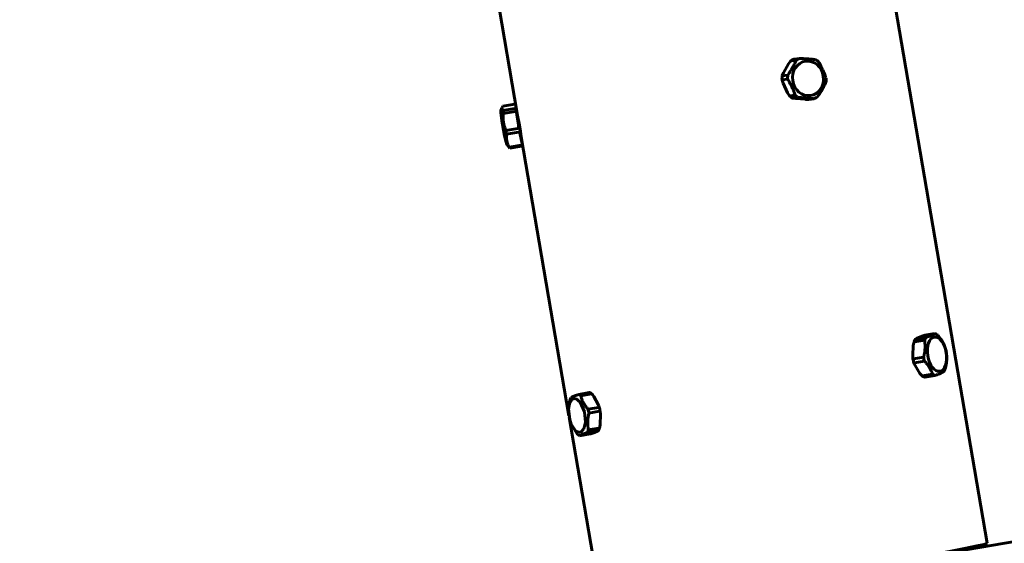
# Model space of a CAD drawing. Units: millimetres. Extents: x 4983 to 15789, y 157 to 8600.
# Drawn here: x 9905 to 10305, y 3755 to 3968 of the extents above; entities that cross this region are included whole.
import ezdxf

# ---------------------------------------------------------------- set-up
doc = ezdxf.new("R2010")
doc.units = ezdxf.units.MM
doc.linetypes.add('K5LT_BASIC', pattern=[0])
doc.layers.add('Системный слой (1)', color=7, linetype='Continuous', true_color=0x909090)

# ---------------------------------------------------------------- blocks, each defined once
blk = doc.blocks.new('U3251')
at = {"layer": 'Системный слой (1)', "color": 5, "linetype": 'K5LT_BASIC', "lineweight": 60, "true_color": 0x0000ff}
for p, q in [((5056.562, 187.39), (5056.562, 187.395)), ((5056.596, 187.204), (5056.562, 187.39)), ((5056.607, 187.138), (5056.596, 187.204)), ((5056.627, 187.015), (5056.607, 187.138))]:
    blk.add_line(p, q, dxfattribs=at)
blk = doc.blocks.new('U3252')
at = {"layer": 'Системный слой (1)', "color": 5, "linetype": 'K5LT_BASIC', "lineweight": 60, "true_color": 0x0000ff}
for p, q in [((5064.158, 180.374), (5064.044, 180.349)), ((5064.208, 180.389), (5064.158, 180.374)), ((5064.211, 180.392), (5064.208, 180.389)), ((5063.301, 180.205), (5062.899, 180.132)), ((5063.62, 180.265), (5063.301, 180.205)), ((5063.866, 180.313), (5063.62, 180.265)), ((5064.044, 180.349), (5063.866, 180.313)), ((5062.395, 180.041), (5061.745, 179.927)), ((5062.899, 180.132), (5062.395, 180.041)), ((5061.745, 179.927), (5060.784, 179.762)), ((5060.784, 179.762), (5059.438, 179.538)), ((5058.587, 179.404), (5058.317, 179.363)), ((5058.949, 179.46), (5058.587, 179.404)), ((5059.438, 179.538), (5058.949, 179.46)), ((5057.946, 179.318), (5057.942, 179.32)), ((5058.002, 179.322), (5057.946, 179.318)), ((5058.124, 179.336), (5058.002, 179.322)), ((5058.317, 179.363), (5058.124, 179.336))]:
    blk.add_line(p, q, dxfattribs=at)
blk = doc.blocks.new('U3253')
at = {"layer": 'Системный слой (1)', "color": 5, "linetype": 'K5LT_BASIC', "lineweight": 60, "true_color": 0x0000ff}
for p, q in [((5055.646, 192.751), (5056.562, 187.395)), ((5056.627, 187.015), (5057.404, 182.466)), ((5057.408, 182.446), (5057.942, 179.32))]:
    blk.add_line(p, q, dxfattribs=at)
blk = doc.blocks.new('U3363')
at = {"layer": 'Системный слой (1)', "color": 5, "linetype": 'K5LT_BASIC', "lineweight": 60, "true_color": 0x0000ff}
for p, q in [((5057.412, 182.665), (5057.398, 182.576)), ((5057.454, 182.738), (5057.412, 182.665)), ((5057.515, 182.751), (5057.454, 182.738)), ((5057.587, 182.692), (5057.515, 182.751)), ((5057.656, 182.531), (5057.587, 182.692)), ((5057.398, 182.576), (5057.416, 182.408)), ((5057.671, 182.365), (5057.656, 182.531)), ((5057.416, 182.408), (5057.441, 182.332)), ((5057.441, 182.332), (5057.516, 182.22)), ((5057.646, 182.254), (5057.671, 182.365)), ((5057.516, 182.22), (5057.584, 182.196)), ((5057.584, 182.196), (5057.597, 182.2)), ((5057.597, 182.2), (5057.646, 182.254))]:
    blk.add_line(p, q, dxfattribs=at)
blk = doc.blocks.new('U3364')
at = {"layer": 'Системный слой (1)', "color": 5, "linetype": 'K5LT_BASIC', "lineweight": 60, "true_color": 0x0000ff}
for p, q in [((5057.881, 182.227), (5057.867, 182.219)), ((5057.875, 182.227), (5057.881, 182.227))]:
    blk.add_line(p, q, dxfattribs=at)
blk = doc.blocks.new('U3365')
at = {"layer": 'Системный слой (1)', "color": 5, "linetype": 'K5LT_BASIC', "lineweight": 60, "true_color": 0x0000ff}
for p, q in [((5057.9, 182.542), (5057.915, 182.519)), ((5057.915, 182.519), (5057.916, 182.491))]:
    blk.add_line(p, q, dxfattribs=at)
blk = doc.blocks.new('U3366')
at = {"layer": 'Системный слой (1)', "color": 5, "linetype": 'K5LT_BASIC', "lineweight": 60, "true_color": 0x0000ff}
for p, q in [((5057.879, 182.653), (5057.89, 182.63)), ((5057.89, 182.63), (5057.886, 182.606))]:
    blk.add_line(p, q, dxfattribs=at)
blk = doc.blocks.new('U3367')
at = {"layer": 'Системный слой (1)', "color": 5, "linetype": 'K5LT_BASIC', "lineweight": 60, "true_color": 0x0000ff}
for p, q in [((5057.766, 182.827), (5057.785, 182.818)), ((5057.785, 182.818), (5057.807, 182.786))]:
    blk.add_line(p, q, dxfattribs=at)
blk = doc.blocks.new('U3368')
at = {"layer": 'Системный слой (1)', "color": 5, "linetype": 'K5LT_BASIC', "lineweight": 60, "true_color": 0x0000ff}
for p, q in [((5057.907, 182.291), (5057.892, 182.269)), ((5057.911, 182.326), (5057.907, 182.291))]:
    blk.add_line(p, q, dxfattribs=at)
blk = doc.blocks.new('U3375')
at = {"layer": 'Системный слой (1)', "color": 5, "linetype": 'K5LT_BASIC', "lineweight": 60, "true_color": 0x0000ff}
for p, q in [((5056.297, 187.408), (5056.296, 187.442)), ((5056.319, 187.24), (5056.297, 187.408)), ((5056.324, 187.214), (5056.319, 187.24)), ((5056.357, 187.029), (5056.324, 187.214)), ((5056.379, 186.926), (5056.357, 187.029)), ((5056.391, 186.886), (5056.379, 186.926))]:
    blk.add_line(p, q, dxfattribs=at)
blk = doc.blocks.new('U3376')
at = {"layer": 'Системный слой (1)', "color": 5, "linetype": 'K5LT_BASIC', "lineweight": 60, "true_color": 0x0000ff}
for p, q in [((5056.313, 187.487), (5056.329, 187.512)), ((5056.328, 187.441), (5056.313, 187.487)), ((5056.313, 187.487), (5056.313, 187.487))]:
    blk.add_line(p, q, dxfattribs=at)
blk = doc.blocks.new('U3379')
at = {"layer": 'Системный слой (1)', "color": 5, "linetype": 'K5LT_BASIC', "lineweight": 60, "true_color": 0x0000ff}
for p, q in [((5063.147, 183.125), (5063.119, 183.159)), ((5063.162, 183.119), (5063.147, 183.125))]:
    blk.add_line(p, q, dxfattribs=at)
blk = doc.blocks.new('U3380')
at = {"layer": 'Системный слой (1)', "color": 5, "linetype": 'K5LT_BASIC', "lineweight": 60, "true_color": 0x0000ff}
for p, q in [((5063.026, 183.314), (5063.03, 183.333)), ((5063.039, 183.288), (5063.026, 183.314))]:
    blk.add_line(p, q, dxfattribs=at)
blk = doc.blocks.new('U3381')
at = {"layer": 'Системный слой (1)', "color": 5, "linetype": 'K5LT_BASIC', "lineweight": 60, "true_color": 0x0000ff}
for p, q in [((5063.011, 183.617), (5063.017, 183.657)), ((5063.017, 183.657), (5063.031, 183.674))]:
    blk.add_line(p, q, dxfattribs=at)
blk = doc.blocks.new('U3382')
at = {"layer": 'Системный слой (1)', "color": 5, "linetype": 'K5LT_BASIC', "lineweight": 60, "true_color": 0x0000ff}
for p, q in [((5063.002, 183.417), (5063.001, 183.45)), ((5063.015, 183.397), (5063.002, 183.417))]:
    blk.add_line(p, q, dxfattribs=at)
blk = doc.blocks.new('U3383')
at = {"layer": 'Системный слой (1)', "color": 5, "linetype": 'K5LT_BASIC', "lineweight": 60, "true_color": 0x0000ff}
for p, q in [((5063.047, 183.719), (5063.065, 183.729)), ((5063.052, 183.719), (5063.047, 183.719))]:
    blk.add_line(p, q, dxfattribs=at)
blk = doc.blocks.new('U3398')
at = {"layer": 'Системный слой (1)', "color": 5, "linetype": 'K5LT_BASIC', "lineweight": 60, "true_color": 0x0000ff}
for p, q in [((5060.979, 188.201), (5061.013, 188.249)), ((5061.013, 188.249), (5061.016, 188.251))]:
    blk.add_line(p, q, dxfattribs=at)
blk = doc.blocks.new('U3399')
at = {"layer": 'Системный слой (1)', "color": 5, "linetype": 'K5LT_BASIC', "lineweight": 60, "true_color": 0x0000ff}
for p, q in [((5061.09, 187.637), (5061.046, 187.642)), ((5061.046, 187.642), (5061.047, 187.642))]:
    blk.add_line(p, q, dxfattribs=at)
blk = doc.blocks.new('U3400')
at = {"layer": 'Системный слой (1)', "color": 5, "linetype": 'K5LT_BASIC', "lineweight": 60, "true_color": 0x0000ff}
for p, q in [((5060.873, 187.937), (5060.875, 187.942)), ((5060.89, 187.889), (5060.873, 187.937))]:
    blk.add_line(p, q, dxfattribs=at)
blk = doc.blocks.new('U3401')
at = {"layer": 'Системный слой (1)', "color": 5, "linetype": 'K5LT_BASIC', "lineweight": 60, "true_color": 0x0000ff}
for p, q in [((5060.993, 187.682), (5060.964, 187.73)), ((5060.997, 187.679), (5060.993, 187.682))]:
    blk.add_line(p, q, dxfattribs=at)
blk = doc.blocks.new('U3402')
at = {"layer": 'Системный слой (1)', "color": 5, "linetype": 'K5LT_BASIC', "lineweight": 60, "true_color": 0x0000ff}
for p, q in [((5060.876, 188.012), (5060.896, 188.055)), ((5060.877, 188.008), (5060.876, 188.012))]:
    blk.add_line(p, q, dxfattribs=at)

msp = doc.modelspace()

# ---------------------------------------------------------------- hatches: boundary and pattern name
at = {"layer": 'Системный слой (1)'}
h = msp.add_hatch(dxfattribs=at)
h.set_pattern_fill('МЕТАЛЛ', scale=25, angle=45, style=0, pattern_type=0)
h.set_pattern_definition([(45, (-116306.825, -754.73), (-53.03301, 53.03301), [])])
edge = h.paths.add_edge_path()
edge.add_line((6483.16, 5849.51), (10083.66, 5849.51))
edge.add_line((10083.66, 5849.51), (10093.16, 5849.51))
edge.add_line((10093.16, 5849.51), (10093.16, 6178.51))
edge.add_line((10093.16, 6178.51), (10090.78, 6178.51))
edge.add_line((10090.78, 6178.51), (10090.35, 6178.76))
edge.add_line((10090.35, 6178.76), (10089.86, 6179.94))
edge.add_line((10089.86, 6179.94), (10089.86, 6179.94))
edge.add_line((10089.86, 6179.94), (10089.86, 6179.94))
edge.add_line((10089.86, 6179.94), (10090.51, 6178.61))
edge.add_line((10090.51, 6178.61), (10090.78, 6178.51))
edge.add_line((10090.78, 6178.51), (10235.54, 6178.51))
edge.add_line((10235.54, 6178.51), (10235.96, 6178.76))
edge.add_line((10235.96, 6178.76), (10235.96, 6178.76))
edge.add_line((10235.96, 6178.76), (10235.96, 6178.76))
edge.add_line((10235.96, 6178.76), (10235.54, 6178.51))
edge.add_line((10235.54, 6178.51), (10233.16, 6178.51))
edge.add_line((10233.16, 6178.51), (10233.16, 5849.51))
edge.add_line((10233.16, 5849.51), (10242.66, 5849.51))
edge.add_line((10242.66, 5849.51), (13843.16, 5849.51))
edge.add_line((13843.16, 5849.51), (13843.16, 7099.51))
edge.add_line((13843.16, 7099.51), (10233.16, 7099.51))
edge.add_line((10233.16, 7099.51), (10233.16, 6999.51))
edge.add_line((10233.16, 6999.51), (10235.54, 6999.51))
edge.add_line((10235.54, 6999.51), (10235.96, 6999.27))
edge.add_line((10235.96, 6999.27), (10236.45, 6998.09))
edge.add_line((10236.45, 6998.09), (10236.45, 6998.08))
edge.add_line((10236.45, 6998.08), (10236.45, 6998.09))
edge.add_line((10236.45, 6998.09), (10235.8, 6999.41))
edge.add_line((10235.8, 6999.41), (10235.54, 6999.51))
edge.add_line((10235.54, 6999.51), (10090.78, 6999.51))
edge.add_line((10090.78, 6999.51), (10090.35, 6999.27))
edge.add_line((10090.35, 6999.27), (10090.35, 6999.27))
edge.add_line((10090.35, 6999.27), (10090.35, 6999.27))
edge.add_line((10090.35, 6999.27), (10090.78, 6999.51))
edge.add_line((10090.78, 6999.51), (10093.16, 6999.51))
edge.add_line((10093.16, 6999.51), (10093.16, 7099.51))
edge.add_line((10093.16, 7099.51), (6483.16, 7099.51))
edge.add_line((6483.16, 7099.51), (6483.16, 5849.51))
edge = h.paths.add_edge_path()
edge.add_line((10073.16, 6390.51), (10073.16, 6780.51))
edge.add_line((10073.16, 6780.51), (10073.95, 6787.38))
edge.add_line((10073.95, 6787.38), (10076.3, 6793.89))
edge.add_line((10076.3, 6793.89), (10080.08, 6799.68))
edge.add_line((10080.08, 6799.68), (10085.08, 6804.46))
edge.add_line((10085.08, 6804.46), (10089.33, 6807.14))
edge.add_line((10089.33, 6807.14), (10089.33, 6769.51))
edge.add_line((10089.33, 6769.51), (10089.44, 6764.79))
edge.add_line((10089.44, 6764.79), (10089.56, 6763.06))
edge.add_line((10089.56, 6763.06), (10089.56, 6763.06))
edge.add_line((10089.56, 6763.06), (10089.56, 6763.06))
edge.add_line((10089.56, 6763.06), (10089.44, 6764.79))
edge.add_line((10089.44, 6764.79), (10089.33, 6769.51))
edge.add_line((10089.33, 6769.51), (10089.33, 6807.14))
edge.add_line((10089.33, 6807.14), (10083.6, 6803.26))
edge.add_line((10083.6, 6803.26), (10078.91, 6798.18))
edge.add_line((10078.91, 6798.18), (10075.51, 6792.16))
edge.add_line((10075.51, 6792.16), (10073.58, 6785.52))
edge.add_line((10073.58, 6785.52), (10073.16, 6780.51))
edge.add_line((10073.16, 6780.51), (10073.16, 6390.51))
edge.add_line((10073.16, 6390.51), (10073.95, 6383.64))
edge.add_line((10073.95, 6383.64), (10076.3, 6377.14))
edge.add_line((10076.3, 6377.14), (10080.08, 6371.34))
edge.add_line((10080.08, 6371.34), (10085.08, 6366.57))
edge.add_line((10085.08, 6366.57), (10089.33, 6363.89))
edge.add_line((10089.33, 6363.89), (10089.33, 6408.51))
edge.add_line((10089.33, 6408.51), (10089.44, 6413.24))
edge.add_line((10089.44, 6413.24), (10089.55, 6414.96))
edge.add_line((10089.55, 6414.96), (10089.56, 6414.97))
edge.add_line((10089.56, 6414.97), (10089.44, 6413.24))
edge.add_line((10089.44, 6413.24), (10089.33, 6408.51))
edge.add_line((10089.33, 6408.51), (10089.33, 6363.89))
edge.add_line((10089.33, 6363.89), (10083.6, 6367.76))
edge.add_line((10083.6, 6367.76), (10078.91, 6372.84))
edge.add_line((10078.91, 6372.84), (10075.51, 6378.86))
edge.add_line((10075.51, 6378.86), (10073.58, 6385.5))
edge.add_line((10073.58, 6385.5), (10073.16, 6390.51))
h.paths.add_polyline_path([(10235.96, 6418.27), (10236.45, 6417.09), (10236.45, 6417.08), (10236.45, 6417.09)])
edge = h.paths.add_edge_path()
edge.add_line((10235.54, 6759.51), (10235.96, 6759.76))
edge.add_line((10235.96, 6759.76), (10235.96, 6759.76))
edge.add_line((10235.96, 6759.76), (10235.96, 6759.76))
edge.add_line((10235.96, 6759.76), (10235.54, 6759.51))
h.paths.add_polyline_path([(10163.16, 6352.51), (10156.77, 6353.31), (10150.77, 6355.65), (10145.54, 6359.4), (10141.38, 6364.31), (10138.56, 6370.1), (10137.24, 6376.4), (10137.52, 6382.83), (10139.36, 6389), (10142.67, 6394.52), (10147.23, 6399.06), (10152.77, 6402.35), (10158.94, 6404.17), (10165.37, 6404.42), (10171.67, 6403.08), (10177.45, 6400.23), (10182.34, 6396.06), (10186.07, 6390.8), (10188.38, 6384.8), (10189.16, 6378.41), (10188.33, 6372.02), (10185.97, 6366.04), (10182.2, 6360.82), (10177.27, 6356.68), (10171.47, 6353.88), (10165.17, 6352.59)])
h.paths.add_polyline_path([(10163.16, 6192.51), (10156.77, 6193.31), (10150.77, 6195.65), (10145.54, 6199.4), (10141.38, 6204.31), (10138.56, 6210.1), (10137.24, 6216.4), (10137.52, 6222.83), (10139.36, 6229), (10142.67, 6234.52), (10147.23, 6239.06), (10152.77, 6242.35), (10158.94, 6244.17), (10165.37, 6244.42), (10171.67, 6243.08), (10177.45, 6240.23), (10182.34, 6236.06), (10186.07, 6230.8), (10188.38, 6224.8), (10189.16, 6218.41), (10188.33, 6212.02), (10185.97, 6206.04), (10182.2, 6200.82), (10177.27, 6196.68), (10171.47, 6193.88), (10165.17, 6192.59)])
h.paths.add_polyline_path([(10163.16, 6773.51), (10156.77, 6774.31), (10150.77, 6776.65), (10145.54, 6780.4), (10141.38, 6785.31), (10138.56, 6791.1), (10137.24, 6797.4), (10137.52, 6803.83), (10139.36, 6810), (10142.67, 6815.52), (10147.23, 6820.06), (10152.77, 6823.35), (10158.94, 6825.17), (10165.37, 6825.42), (10171.67, 6824.08), (10177.45, 6821.23), (10182.34, 6817.06), (10186.07, 6811.8), (10188.38, 6805.8), (10189.16, 6799.41), (10188.33, 6793.02), (10185.97, 6787.04), (10182.2, 6781.82), (10177.27, 6777.68), (10171.47, 6774.88), (10165.17, 6773.59)])
h.paths.add_polyline_path([(10163.16, 6933.51), (10156.77, 6934.31), (10150.77, 6936.65), (10145.54, 6940.4), (10141.38, 6945.31), (10138.56, 6951.1), (10137.24, 6957.4), (10137.52, 6963.83), (10139.36, 6970), (10142.67, 6975.52), (10147.23, 6980.06), (10152.77, 6983.35), (10158.94, 6985.17), (10165.37, 6985.42), (10171.67, 6984.08), (10177.45, 6981.23), (10182.34, 6977.06), (10186.07, 6971.8), (10188.38, 6965.8), (10189.16, 6959.41), (10188.33, 6953.02), (10185.97, 6947.04), (10182.2, 6941.82), (10177.27, 6937.68), (10171.47, 6934.88), (10165.17, 6933.59)])
h.paths.add_polyline_path([(10151.28, 3728.76), (6593.21, 3118.61), (6803.48, 1888.61), (10361.55, 2498.76), (10328.06, 2694.65), (10325.26, 2694.33), (10325.08, 2694.31), (10324.38, 2695.08), (10323.61, 2697.7), (10323.24, 2699.47), (10322.4, 2704.14), (10290.95, 2888.08), (10284.71, 2891.06), (10279.31, 2895.38), (10275.05, 2900.83), (10272.14, 2907.11), (10271.07, 2911.44), (10205.59, 3295.9), (10205.22, 3302.81), (10206.45, 3309.61), (10209.2, 3315.96), (10213.33, 3321.51), (10216.37, 3324.32), (10187.43, 3493.61), (10186.69, 3498.26), (10186.34, 3501.2), (10186.39, 3503.05), (10186.74, 3503.49), (10189.7, 3504.01), (10189.63, 3504.41), (10188.04, 3504.14), (10189.62, 3504.49)])
h.paths.add_polyline_path([(10499.54, 2522.35), (14058.24, 3128.81), (13847.97, 4358.81), (10289.28, 3752.35), (10327.62, 3528.08), (10330.42, 3528.41), (10330.6, 3528.42), (10331.27, 3527.7), (10331.97, 3525.42), (10332.43, 3523.26), (10333.28, 3518.59), (10362.13, 3349.8), (10368.48, 3347.06), (10374.03, 3342.93), (10378.48, 3337.63), (10381.61, 3331.46), (10383.03, 3326.12), (10448.52, 2941.66), (10448.88, 2934.75), (10447.66, 2927.94), (10444.91, 2921.6), (10440.78, 2916.05), (10436.88, 2912.57), (10468.24, 2729.12), (10468.98, 2724.47), (10469.3, 2721.93), (10469.3, 2719.78), (10468.93, 2719.24), (10468.21, 2719.11), (10467.63, 2718.59), (10466.06, 2718.25)])
h.paths.add_polyline_path([(10093.16, 6178.51), (10093.16, 5849.51), (10163.16, 5849.51), (10233.16, 5849.51), (10233.16, 6178.51)])
h.paths.add_polyline_path([(10151.28, 3728.76), (10189.7, 3504.01), (10190.63, 3504.17), (10193.16, 3504.46), (10197.29, 3505.02), (10203.1, 3505.89), (10210.74, 3507.07), (10220.47, 3508.62), (10232.83, 3510.64), (10249.2, 3513.38), (10276.82, 3518.12), (10295.44, 3521.42), (10306.68, 3523.47), (10314.83, 3524.99), (10320.74, 3526.14), (10324.74, 3526.97), (10325.49, 3527.14), (10327.71, 3527.51), (10289.28, 3752.35), (10220.27, 3740.59)])
h.paths.add_polyline_path([(10425.51, 2955.44), (10368.16, 3290.88), (10363.84, 3290), (10357.82, 3288.84), (10349.96, 3287.37), (10340, 3285.55), (10327.41, 3283.3), (10310.85, 3280.41), (10284.14, 3275.85), (10262.29, 3272.23), (10250.16, 3270.29), (10241.3, 3268.91), (10234.78, 3267.93), (10230.21, 3267.3), (10230.17, 3267.29), (10287.59, 2931.37), (10288.53, 2931.53), (10291.05, 2931.82), (10295.18, 2932.39), (10301, 2933.25), (10308.64, 2934.43), (10318.36, 2935.98), (10330.72, 2938), (10347.09, 2940.74), (10374.71, 2945.49), (10393.33, 2948.78), (10404.57, 2950.83), (10412.73, 2952.36), (10418.63, 2953.5), (10422.63, 2954.33), (10423.38, 2954.5), (10425.61, 2954.87)])
h.paths.add_polyline_path([(10369.9, 3301.54), (10332.84, 3518.37), (10331.89, 3522.99), (10331.2, 3525.37), (10330.12, 3527.43), (10329.3, 3527.77), (10325.8, 3527.03), (10320.66, 3526.01), (10313.76, 3524.7), (10304.91, 3523.07), (10293.75, 3521.06), (10279.48, 3518.53), (10259.62, 3515.1), (10207.77, 3506.52), (10199.42, 3505.23), (10193.3, 3504.33), (10189.08, 3503.76), (10186.74, 3503.49), (10186.33, 3502.7), (10186.41, 3500.41), (10186.69, 3498.26), (10187.43, 3493.61), (10224.5, 3276.77), (10225.35, 3272.11), (10225.91, 3269.55), (10226.63, 3267.42), (10227.18, 3266.95), (10229.76, 3267.24), (10233.94, 3267.81), (10239.8, 3268.68), (10247.47, 3269.86), (10257.2, 3271.41), (10269.48, 3273.41), (10285.46, 3276.07), (10309.94, 3280.25), (10336.16, 3284.86), (10348.27, 3287.06), (10357.09, 3288.7), (10363.57, 3289.95), (10368.11, 3290.87), (10369.74, 3291.23), (10370.46, 3292.09), (10370.69, 3294.44), (10370.55, 3296.84)])
h.paths.add_polyline_path([(10247.02, 3496.01), (10252.64, 3499.11), (10258.85, 3500.74), (10265.21, 3500.8), (10271.39, 3499.32), (10276.99, 3496.39), (10281.67, 3492.27), (10285.14, 3487.33), (10287.48, 3481.34), (10288.27, 3474.95), (10287.48, 3468.57), (10285.14, 3462.58), (10281.41, 3457.35), (10276.5, 3453.2), (10270.73, 3450.38), (10269.95, 3450.13), (10264.24, 3449.05), (10259.44, 3449.14), (10253.17, 3450.64), (10247.48, 3453.62), (10242.69, 3457.91), (10239.1, 3463.24), (10236.93, 3469.29), (10236.31, 3475.69), (10237.28, 3482.05), (10239.78, 3487.98), (10243.66, 3493.11)])
h.paths.add_polyline_path([(10273.97, 3338.31), (10279.6, 3341.42), (10285.81, 3343.04), (10292.17, 3343.1), (10298.35, 3341.62), (10303.95, 3338.7), (10308.63, 3334.57), (10312.1, 3329.63), (10314.43, 3323.64), (10315.23, 3317.26), (10314.43, 3310.88), (10312.1, 3304.89), (10308.37, 3299.66), (10303.46, 3295.51), (10297.69, 3292.69), (10296.91, 3292.43), (10291.2, 3291.35), (10286.39, 3291.44), (10280.12, 3292.94), (10274.44, 3295.92), (10269.65, 3300.21), (10266.06, 3305.54), (10263.89, 3311.6), (10263.27, 3318), (10264.24, 3324.35), (10266.74, 3330.28), (10270.62, 3335.41)])
h.paths.add_polyline_path([(10467.8, 2728.9), (10430.73, 2945.73), (10429.78, 2950.35), (10429.09, 2952.73), (10428.01, 2954.8), (10427.2, 2955.14), (10423.7, 2954.39), (10418.55, 2953.37), (10411.65, 2952.06), (10402.81, 2950.43), (10391.65, 2948.42), (10377.37, 2945.89), (10357.52, 2942.46), (10305.66, 2933.89), (10297.31, 2932.59), (10291.19, 2931.69), (10286.98, 2931.12), (10284.64, 2930.86), (10284.22, 2930.06), (10284.31, 2927.77), (10284.58, 2925.62), (10285.33, 2920.97), (10322.4, 2704.14), (10323.24, 2699.47), (10323.8, 2696.91), (10324.53, 2694.78), (10325.08, 2694.31), (10327.65, 2694.6), (10331.83, 2695.17), (10337.69, 2696.04), (10345.36, 2697.22), (10355.1, 2698.77), (10367.37, 2700.77), (10383.35, 2703.43), (10407.84, 2707.61), (10434.05, 2712.22), (10446.16, 2714.42), (10454.98, 2716.06), (10461.47, 2717.31), (10466, 2718.23), (10467.63, 2718.59), (10468.35, 2719.46), (10468.58, 2721.8), (10468.44, 2724.2)])
h.paths.add_polyline_path([(10371.87, 2765.67), (10377.49, 2768.78), (10383.7, 2770.41), (10390.06, 2770.47), (10396.24, 2768.98), (10401.84, 2766.06), (10406.52, 2761.93), (10409.99, 2756.99), (10412.33, 2751), (10413.12, 2744.62), (10412.33, 2738.24), (10409.99, 2732.25), (10406.26, 2727.02), (10401.36, 2722.87), (10395.58, 2720.05), (10394.8, 2719.79), (10389.09, 2718.72), (10384.29, 2718.8), (10378.02, 2720.3), (10372.34, 2723.28), (10367.54, 2727.57), (10363.95, 2732.9), (10361.78, 2738.96), (10361.16, 2745.36), (10362.13, 2751.72), (10364.64, 2757.64), (10368.51, 2762.77)])
h.paths.add_polyline_path([(10344.91, 2923.37), (10350.53, 2926.48), (10356.74, 2928.1), (10363.1, 2928.16), (10369.28, 2926.68), (10374.89, 2923.75), (10379.56, 2919.63), (10383.03, 2914.69), (10385.37, 2908.7), (10386.16, 2902.32), (10385.37, 2895.93), (10383.03, 2889.95), (10379.3, 2884.72), (10374.4, 2880.56), (10368.63, 2877.75), (10367.85, 2877.49), (10362.13, 2876.41), (10357.33, 2876.5), (10351.06, 2878), (10345.38, 2880.98), (10340.59, 2885.27), (10337, 2890.6), (10334.82, 2896.65), (10334.2, 2903.06), (10335.18, 2909.41), (10337.68, 2915.34), (10341.56, 2920.47)])
h.paths.add_polyline_path([(10328.06, 2694.65), (10361.55, 2498.76), (10430.54, 2510.59), (10499.54, 2522.35), (10466.06, 2718.25), (10461.73, 2717.36), (10455.71, 2716.2), (10447.85, 2714.73), (10437.89, 2712.91), (10425.3, 2710.67), (10408.75, 2707.77), (10382.03, 2703.21), (10360.18, 2699.6), (10348.05, 2697.65), (10339.19, 2696.27), (10332.67, 2695.3), (10328.1, 2694.66)])

# ---------------------------------------------------------------- linework, layer by layer
at = {"layer": 'Системный слой (1)', "color": 5, "linetype": 'K5LT_BASIC', "lineweight": 60, "true_color": 0x0000ff}
for p, q in [((10220.27, 3740.59), (13847.97, 4358.81)), ((10241.99, 4085.33), (10298.45, 3755.06)), ((10219.86, 3952.26), (10219.84, 3952.25)), ((10222.1, 3952.58), (10219.86, 3952.26)), ((10215.56, 3946.64), (10217.65, 3950.3)), ((10218.57, 3951.53), (10220.8, 3951.85)), ((10215.05, 3943.82), (10217.29, 3944.14)), ((10217.34, 3945.79), (10215.11, 3945.47)), ((10217.28, 3938.52), (10215.43, 3942.49)), ((10220.35, 3937.57), (10218.11, 3937.25)), ((10219.36, 3936.33), (10221.59, 3936.65)), ((10224.36, 3935.89), (10220.42, 3936.19)), ((10228.11, 3936.14), (10225.88, 3935.82)), ((10101, 3932.44), (10100.59, 3931.32)), ((10106.2, 3932.13), (10101.38, 3931.31)), ((10101.4, 3933.08), (10106.23, 3933.9)), ((10106.23, 3933.9), (10106.58, 3933.87)), ((10106.71, 3933.1), (10106.7, 3932.56)), ((10101.52, 3930.17), (10106.34, 3930.99)), ((10107.05, 3929.7), (10107.71, 3925.5)), ((10107.43, 3924.04), (10102.61, 3923.22)), ((10102.89, 3921.64), (10107.72, 3922.46)), ((10108.43, 3921.52), (10109.11, 3918.39)), ((10103.94, 3916.23), (10102.95, 3917.43)), ((10103.94, 3916.23), (10104.16, 3916.01)), ((10108.83, 3917.28), (10104.01, 3916.46)), ((10104.16, 3916.01), (10108.98, 3916.83)), ((10108.98, 3916.83), (10109.44, 3917.11)), ((10273.18, 3839.82), (10277.26, 3840.48)), ((10268.2, 3831.51), (10268.44, 3835.69)), ((10268.94, 3837.13), (10273.02, 3837.79)), ((10273.55, 3838.9), (10269.47, 3838.24)), ((10269.79, 3838.48), (10272.03, 3839.44)), ((10272.61, 3830.86), (10268.54, 3830.2)), ((10268.92, 3828.6), (10272.99, 3829.26)), ((10271.15, 3824.25), (10269.16, 3827.47)), ((10276.3, 3823.91), (10272.22, 3823.25)), ((10273.02, 3822.76), (10273.13, 3822.76)), ((10273.13, 3822.76), (10277.21, 3823.42)), ((10136.52, 3816.48), (10132.24, 3815.72)), ((10133.04, 3815.17), (10137.33, 3815.94)), ((10136.67, 3816.49), (10136.52, 3816.48)), ((10128.63, 3813.34), (10128.14, 3810.09)), ((10138.35, 3814.92), (10140.16, 3811.6)), ((10128.14, 3810.09), (10128.12, 3809.67)), ((10140.31, 3810.43), (10136.03, 3809.66)), ((10136.39, 3808.06), (10140.68, 3808.82)), ((10141.08, 3807.55), (10140.96, 3803.43)), ((10129.39, 3803.13), (10129.21, 3803.57)), ((10129.39, 3803.13), (10131.79, 3799.4)), ((10136.87, 3799.62), (10132.59, 3798.86)), ((10135.77, 3800.18), (10140.05, 3800.94)), ((10140.49, 3802), (10136.21, 3801.23)), ((10139.86, 3800.76), (10137.94, 3799.96))]:
    msp.add_line(p, q, dxfattribs=at)
for centre, major_axis, ratio in [((10225.56, 3944.43), (1.01, -7), 0.887541), ((10278.07, 3832.09), (-1.13, 6.98), 0.53837)]:
    msp.add_ellipse(centre, major_axis=major_axis, ratio=ratio, dxfattribs=at)
for centre, major_axis, ratio, start_param, end_param in [((10225.11, 3944.36), (-1.25, 8.71), 0.887541, 0.233182, 0.42098), ((10225.11, 3944.36), (-1.25, 8.71), 0.887541, 5.46917, 5.656968), ((10225.11, 3944.36), (1.25, -8.71), 0.887541, 4.421972, 4.60977), ((10225.11, 3944.36), (-1.25, 8.71), 0.887541, 4.421972, 4.60977), ((10225.11, 3944.36), (1.25, -8.71), 0.887541, 5.46917, 5.656968), ((10225.11, 3944.36), (1.25, -8.71), 0.887541, 0.233182, 0.42098), ((10102.78, 3924.54), (1.48, -8.68), 0.044943, 3.811065, 3.998863), ((10102.78, 3924.54), (1.48, -8.68), 0.044943, -1.424923, -1.237125), ((10102.78, 3924.54), (1.48, -8.68), 0.044943, -0.377725, -0.189927), ((10277.23, 3831.95), (-1.41, 8.69), 0.53837, -0.484795, -0.296997), ((10277.23, 3831.95), (-1.41, 8.69), 0.53837, 0.562403, 0.750201), ((10277.23, 3831.95), (-1.41, 8.69), 0.53837, 4.751193, 4.938991), ((10277.23, 3831.95), (1.41, -8.69), 0.53837, 4.751193, 4.938991), ((10277.23, 3831.95), (1.41, -8.69), 0.53837, -0.484795, -0.296997), ((10277.23, 3831.95), (1.41, -8.69), 0.53837, 0.562403, 0.750201), ((10132.42, 3807.29), (-1.54, 8.66), 0.460526, -0.516342, -0.328544), ((10132.42, 3807.29), (-1.54, 8.66), 0.460526, 0.530855, 0.718654), ((10132.42, 3807.29), (-1.54, 8.66), 0.460526, 4.719646, 4.907444), ((10132.42, 3807.29), (1.54, -8.66), 0.460526, 0.530855, 0.718654), ((10132.42, 3807.29), (1.54, -8.66), 0.460526, -0.516342, -0.328544)]:
    msp.add_ellipse(centre, major_axis=major_axis, ratio=ratio, start_param=start_param, end_param=end_param, dxfattribs=at)
for points, knots in [([(10219.84, 3952.25), (10219.74, 3952.21), (10219.65, 3952.16), (10219.31, 3952), (10219.07, 3951.87), (10218.73, 3951.65), (10218.62, 3951.58), (10218.51, 3951.5)], [22.579652, 22.579652, 22.579652, 22.579652, 28.371522, 28.371522, 42.696004, 42.696004, 49.721452, 49.721452, 49.721452, 49.721452]), ([(10228.62, 3952.07), (10228.37, 3952.1), (10227.98, 3952.14), (10227.22, 3952.21), (10226.57, 3952.27), (10225.85, 3952.33), (10225.31, 3952.37), (10224.78, 3952.41), (10224.01, 3952.47), (10223.15, 3952.52), (10222.4, 3952.56), (10222.1, 3952.58)], [0, 0, 0, 0, 1.567739, 2.444292, 4.657764, 5.392906, 6.501366, 7.575169, 8.259136, 10.496612, 12, 12, 12, 12]), ([(10220.8, 3951.85), (10220.69, 3951.6), (10220.5, 3951.2), (10220.16, 3950.49), (10219.83, 3949.85), (10219.46, 3949.17), (10219.15, 3948.61), (10218.85, 3948.12), (10218.43, 3947.44), (10217.95, 3946.68), (10217.52, 3946.04), (10217.34, 3945.79)], [0, 0, 0, 0, 1.567739, 2.444292, 4.294369, 5.392906, 6.501366, 7.575169, 8.259136, 10.496612, 12, 12, 12, 12]), ([(10231.61, 3947.89), (10231.47, 3948.18), (10231.2, 3948.74), (10230.74, 3949.63), (10230.29, 3950.43), (10229.98, 3950.96), (10229.86, 3951.15)], [0, 0, 0, 0, 1.794665, 3.562573, 5.72862, 7, 7, 7, 7]), ([(10232.92, 3944.58), (10232.81, 3944.9), (10232.61, 3945.49), (10232.27, 3946.38), (10231.94, 3947.16), (10231.71, 3947.67), (10231.61, 3947.89)], [0, 0, 0, 0, 2.123367, 3.726653, 5.618456, 7, 7, 7, 7]), ([(10215, 3943.69), (10214.99, 3943.85), (10214.99, 3944.02), (10214.98, 3944.48), (10214.99, 3944.78), (10215.03, 3945.23), (10215.04, 3945.39), (10215.06, 3945.56)], [20.672818, 20.672818, 20.672818, 20.672818, 28.8, 28.8, 43.2, 43.2, 51.167797, 51.167797, 51.167797, 51.167797]), ([(10217.29, 3944.14), (10217.56, 3943.7), (10217.91, 3943.07), (10218.34, 3942.27), (10218.66, 3941.66), (10218.99, 3940.98), (10219.33, 3940.22), (10219.69, 3939.36), (10220.03, 3938.48), (10220.26, 3937.84), (10220.35, 3937.57)], [0, 0, 0, 0, 2.329377, 3.205211, 4.057704, 5.394686, 6.611641, 7.8042, 9.640781, 11, 11, 11, 11]), ([(10229.41, 3936.87), (10229.59, 3937.13), (10229.87, 3937.55), (10230.35, 3938.27), (10230.76, 3938.92), (10231.17, 3939.61), (10231.52, 3940.23), (10231.79, 3940.72), (10232.1, 3941.31), (10232.44, 3941.99), (10232.73, 3942.61), (10232.87, 3942.93)], [0, 0, 0, 0, 1.567739, 2.444292, 4.294369, 5.392906, 6.501366, 7.922211, 8.259136, 10.028194, 12, 12, 12, 12]), ([(10219.34, 3936.32), (10219.22, 3936.38), (10219.11, 3936.45), (10218.77, 3936.68), (10218.54, 3936.85), (10218.21, 3937.12), (10218.1, 3937.21), (10218, 3937.31)], [21.956309, 21.956309, 21.956309, 21.956309, 28.8, 28.8, 43.2, 43.2, 50.501479, 50.501479, 50.501479, 50.501479]), ([(10221.59, 3936.65), (10221.99, 3936.63), (10222.48, 3936.6), (10223.31, 3936.55), (10223.96, 3936.51), (10224.72, 3936.45), (10225.38, 3936.4), (10225.9, 3936.36), (10226.47, 3936.31), (10226.98, 3936.26), (10227.59, 3936.2), (10227.94, 3936.16), (10228.11, 3936.14)], [0, 0, 0, 0, 2.170152, 2.647983, 4.652233, 5.842315, 7.043146, 8.582395, 8.947398, 10.586962, 11.83693, 13, 13, 13, 13]), ([(10225.88, 3935.82), (10225.87, 3935.82), (10225.85, 3935.82), (10225.81, 3935.82), (10225.76, 3935.82), (10225.71, 3935.81), (10225.66, 3935.82), (10225.61, 3935.82), (10225.55, 3935.82), (10225.47, 3935.82), (10225.4, 3935.82), (10225.31, 3935.83), (10225.2, 3935.83), (10225.04, 3935.84), (10224.85, 3935.85), (10224.61, 3935.87), (10224.45, 3935.88), (10224.36, 3935.89)], [0, 0, 0, 0, 0.612698, 1.310428, 1.673716, 2.367428, 2.877347, 3.390271, 4.118109, 4.912983, 5.779259, 6.577574, 7.971712, 9.433931, 11.951604, 14.562483, 18, 18, 18, 18]), ([(10106.7, 3932.56), (10106.7, 3932.54), (10106.7, 3932.49), (10106.68, 3932.43), (10106.65, 3932.39), (10106.63, 3932.36), (10106.61, 3932.33), (10106.58, 3932.3), (10106.54, 3932.26), (10106.5, 3932.23), (10106.45, 3932.21), (10106.41, 3932.19), (10106.37, 3932.17), (10106.31, 3932.15), (10106.25, 3932.13), (10106.2, 3932.13)], [0, 0, 0, 0, 3.293037, 5.466026, 6.783063, 7.982276, 9.026149, 9.905447, 11.266018, 12.159183, 13.039563, 13.623664, 14.060213, 14.756293, 16, 16, 16, 16]), ([(10101.61, 3926.62), (10101.57, 3926.84), (10101.51, 3927.29), (10101.47, 3927.89), (10101.44, 3928.63), (10101.46, 3929.37), (10101.5, 3929.95), (10101.52, 3930.17)], [0, 0, 0, 0, 1.541955, 3.064981, 4.071512, 6.546994, 8, 8, 8, 8]), ([(10106.34, 3930.99), (10106.35, 3931), (10106.37, 3931), (10106.4, 3931), (10106.44, 3930.99), (10106.48, 3930.98), (10106.53, 3930.95), (10106.58, 3930.91), (10106.62, 3930.88), (10106.65, 3930.84), (10106.68, 3930.81), (10106.71, 3930.76), (10106.75, 3930.69), (10106.8, 3930.61), (10106.83, 3930.53), (10106.88, 3930.43), (10106.92, 3930.29), (10106.98, 3930.1), (10107.02, 3929.89), (10107.04, 3929.75), (10107.05, 3929.7)], [0, 0, 0, 0, 0.459974, 0.729479, 1.144324, 1.738084, 2.519731, 3.362432, 4.065629, 4.576748, 5.291104, 5.773501, 6.895268, 8.37041, 9.411996, 10.537854, 12.710186, 15.17826, 18.700399, 21, 21, 21, 21]), ([(10102.61, 3923.22), (10102.49, 3923.49), (10102.3, 3923.98), (10102.06, 3924.67), (10101.88, 3925.29), (10101.73, 3925.94), (10101.64, 3926.39), (10101.61, 3926.62)], [0, 0, 0, 0, 2.039598, 3.548899, 4.924156, 6.421092, 8, 8, 8, 8]), ([(10107.71, 3925.5), (10107.73, 3925.4), (10107.75, 3925.22), (10107.76, 3925.02), (10107.77, 3924.88), (10107.77, 3924.78), (10107.76, 3924.67), (10107.75, 3924.58), (10107.74, 3924.49), (10107.72, 3924.4), (10107.69, 3924.32), (10107.66, 3924.25), (10107.63, 3924.19), (10107.6, 3924.15), (10107.56, 3924.1), (10107.5, 3924.06), (10107.46, 3924.04), (10107.43, 3924.04)], [0, 0, 0, 0, 3.758074, 6.193305, 6.932017, 8.346961, 9.599486, 10.695292, 11.606033, 12.727415, 13.732423, 14.559131, 15.113407, 15.845553, 16.497265, 17.173382, 18, 18, 18, 18]), ([(10104.01, 3916.46), (10103.85, 3916.72), (10103.64, 3917.12), (10103.38, 3917.71), (10103.21, 3918.18), (10103.07, 3918.65), (10102.98, 3919.02), (10102.92, 3919.39), (10102.87, 3919.75), (10102.83, 3920.26), (10102.83, 3920.87), (10102.87, 3921.38), (10102.89, 3921.64)], [0, 0, 0, 0, 2.170152, 3.132731, 4.652233, 5.842315, 6.644897, 7.435419, 8.582395, 9.307133, 11.126763, 13, 13, 13, 13]), ([(10107.72, 3922.46), (10107.74, 3922.46), (10107.77, 3922.47), (10107.81, 3922.46), (10107.84, 3922.46), (10107.88, 3922.45), (10107.92, 3922.43), (10107.96, 3922.41), (10108, 3922.38), (10108.04, 3922.35), (10108.08, 3922.31), (10108.12, 3922.27), (10108.16, 3922.21), (10108.2, 3922.15), (10108.24, 3922.08), (10108.28, 3922), (10108.32, 3921.9), (10108.37, 3921.77), (10108.4, 3921.65), (10108.43, 3921.55), (10108.43, 3921.52)], [0, 0, 0, 0, 0.714814, 1.111014, 1.528832, 1.952669, 2.762, 3.356905, 3.955316, 4.804461, 5.731814, 6.742469, 7.673836, 9.30033, 10.110802, 11.94733, 13.943538, 15.973355, 19.006114, 21, 21, 21, 21]), ([(10109.11, 3918.39), (10109.12, 3918.31), (10109.15, 3918.18), (10109.16, 3918.03), (10109.17, 3917.93), (10109.17, 3917.85), (10109.16, 3917.77), (10109.15, 3917.69), (10109.13, 3917.62), (10109.11, 3917.55), (10109.08, 3917.48), (10109.06, 3917.43), (10109.03, 3917.39), (10108.99, 3917.36), (10108.95, 3917.32), (10108.9, 3917.29), (10108.86, 3917.28), (10108.83, 3917.28)], [0, 0, 0, 0, 3.704667, 6.14928, 6.894819, 8.322391, 9.579016, 10.668146, 11.698236, 12.961806, 13.924142, 14.669509, 15.326622, 15.81774, 16.60083, 17.249625, 18, 18, 18, 18]), ([(10272.03, 3839.44), (10272.1, 3839.47), (10272.21, 3839.51), (10272.36, 3839.57), (10272.45, 3839.61), (10272.53, 3839.63), (10272.6, 3839.66), (10272.67, 3839.68), (10272.75, 3839.71), (10272.84, 3839.74), (10272.92, 3839.76), (10272.99, 3839.78), (10273.06, 3839.8), (10273.12, 3839.81), (10273.16, 3839.82), (10273.18, 3839.82)], [0, 0, 0, 0, 4.099481, 6.161793, 7.419521, 8.532876, 9.506926, 10.316474, 11.570356, 12.530099, 13.434139, 14.084936, 14.760903, 15.421185, 16, 16, 16, 16]), ([(10277.26, 3840.48), (10277.1, 3840.39), (10276.84, 3840.24), (10276.45, 3840.05), (10276.14, 3839.91), (10275.83, 3839.77), (10275.47, 3839.62), (10275.07, 3839.45), (10274.43, 3839.21), (10273.91, 3839.03), (10273.55, 3838.9)], [0, 0, 0, 0, 2.329377, 3.449353, 4.426705, 5.394686, 6.3062, 7.512378, 8.632156, 11, 11, 11, 11]), ([(10281.47, 3834.64), (10281.37, 3834.95), (10281.21, 3835.39), (10280.93, 3836.04), (10280.68, 3836.55), (10280.41, 3837.04), (10280.14, 3837.48), (10279.86, 3837.91), (10279.45, 3838.49), (10278.9, 3839.18), (10278.43, 3839.71), (10278.17, 3839.99)], [0, 0, 0, 0, 2.003218, 2.891752, 4.294369, 5.392906, 6.133751, 7.222868, 8.259136, 10.028194, 12, 12, 12, 12]), ([(10269.35, 3838.25), (10269.33, 3838.22), (10269.3, 3838.18), (10269.25, 3838.1), (10269.23, 3838.06), (10269.16, 3837.94), (10269.12, 3837.86), (10268.98, 3837.61), (10268.9, 3837.44), (10268.77, 3837.12), (10268.71, 3836.98), (10268.64, 3836.79), (10268.62, 3836.74), (10268.61, 3836.68)], [18.529061, 18.529061, 18.529061, 18.529061, 21.543253, 21.543253, 24.557445, 24.557445, 30.585828, 30.585828, 42.642596, 42.642596, 51.586081, 51.586081, 54.89499, 54.89499, 54.89499, 54.89499]), ([(10273.02, 3837.79), (10273.06, 3837.5), (10273.12, 3837.05), (10273.19, 3836.32), (10273.23, 3835.6), (10273.22, 3834.89), (10273.19, 3834.25), (10273.15, 3833.69), (10273.05, 3832.93), (10272.92, 3832.16), (10272.76, 3831.42), (10272.66, 3831.03), (10272.61, 3830.86)], [0, 0, 0, 0, 1.698384, 2.647983, 4.26484, 5.842315, 6.644897, 7.824774, 8.947398, 10.863877, 12.053026, 13, 13, 13, 13]), ([(10281.45, 3826.11), (10281.53, 3826.42), (10281.65, 3826.9), (10281.8, 3827.67), (10281.92, 3828.42), (10282, 3829.14), (10282.05, 3829.78), (10282.06, 3830.33), (10282.06, 3831.03), (10282.02, 3831.74), (10281.94, 3832.44), (10281.88, 3832.85), (10281.85, 3833.05)], [0, 0, 0, 0, 1.698384, 2.647983, 4.26484, 5.842315, 6.644897, 7.824774, 8.947398, 10.586962, 11.83693, 13, 13, 13, 13]), ([(10268.83, 3828.13), (10268.83, 3828.13), (10268.82, 3828.14), (10268.73, 3828.41), (10268.65, 3828.69), (10268.51, 3829.24), (10268.44, 3829.52), (10268.32, 3830.09), (10268.27, 3830.38), (10268.22, 3830.68), (10268.22, 3830.69), (10268.22, 3830.7)], [13.696038, 13.696038, 13.696038, 13.696038, 14, 14, 28, 28, 42, 42, 56, 56, 56.653759, 56.653759, 56.653759, 56.653759]), ([(10272.99, 3829.26), (10273.25, 3828.98), (10273.62, 3828.57), (10274.16, 3827.9), (10274.53, 3827.41), (10274.85, 3826.93), (10275.1, 3826.55), (10275.35, 3826.11), (10275.64, 3825.56), (10275.9, 3824.99), (10276.13, 3824.42), (10276.24, 3824.08), (10276.3, 3823.91)], [0, 0, 0, 0, 2.170152, 3.132731, 5.045911, 5.842315, 6.644897, 7.824774, 8.947398, 10.586962, 11.83693, 13, 13, 13, 13]), ([(10277.21, 3823.42), (10277.46, 3823.51), (10277.9, 3823.67), (10278.47, 3823.88), (10278.92, 3824.06), (10279.24, 3824.19), (10279.41, 3824.26), (10279.45, 3824.28)], [0, 0, 0, 0, 2.426705, 4.259032, 5.84314, 7.490076, 8, 8, 8, 8]), ([(10279.45, 3824.28), (10279.57, 3824.33), (10279.8, 3824.43), (10280.11, 3824.57), (10280.5, 3824.77), (10280.76, 3824.91), (10280.92, 3825.01)], [0, 0, 0, 0, 1.34921, 2.681859, 4.0003, 7, 7, 7, 7]), ([(10273.02, 3822.76), (10272.94, 3822.79), (10272.86, 3822.82), (10272.65, 3822.91), (10272.52, 3822.97), (10272.27, 3823.12), (10272.14, 3823.2), (10271.96, 3823.32), (10271.91, 3823.36), (10271.85, 3823.4)], [21.295625, 21.295625, 21.295625, 21.295625, 27.837447, 27.837447, 38.021199, 38.021199, 48.910244, 48.910244, 53.214899, 53.214899, 53.214899, 53.214899]), ([(10132.24, 3815.72), (10131.97, 3815.62), (10131.47, 3815.45), (10130.93, 3815.26), (10130.55, 3815.11), (10130.28, 3815), (10130.02, 3814.89), (10129.77, 3814.78), (10129.5, 3814.65), (10129.26, 3814.52), (10129.12, 3814.43), (10129.06, 3814.4)], [0, 0, 0, 0, 2.115688, 4.035849, 4.829133, 5.885111, 6.879491, 7.872269, 9.125574, 10.776217, 12, 12, 12, 12]), ([(10136.67, 3816.49), (10136.73, 3816.46), (10136.79, 3816.43), (10136.91, 3816.37), (10136.97, 3816.33), (10137.14, 3816.23), (10137.25, 3816.16), (10137.44, 3816.01), (10137.52, 3815.94), (10137.67, 3815.82), (10137.73, 3815.77), (10137.79, 3815.71)], [20.073221, 20.073221, 20.073221, 20.073221, 25.354046, 25.354046, 30.634872, 30.634872, 40.747099, 40.747099, 48.492552, 48.492552, 54.275683, 54.275683, 54.275683, 54.275683]), ([(10136.03, 3809.66), (10135.78, 3809.95), (10135.44, 3810.37), (10134.97, 3811), (10134.62, 3811.51), (10134.32, 3812), (10134.07, 3812.45), (10133.85, 3812.9), (10133.59, 3813.47), (10133.37, 3814.06), (10133.18, 3814.65), (10133.09, 3815), (10133.04, 3815.17)], [0, 0, 0, 0, 2.170152, 3.132731, 4.652233, 5.842315, 6.644897, 7.824774, 8.947398, 10.586962, 11.83693, 13, 13, 13, 13]), ([(10136.21, 3801.23), (10136.15, 3801.52), (10136.07, 3801.96), (10135.97, 3802.68), (10135.91, 3803.38), (10135.89, 3804.08), (10135.9, 3804.71), (10135.93, 3805.26), (10136, 3805.97), (10136.1, 3806.69), (10136.24, 3807.42), (10136.34, 3807.85), (10136.39, 3808.06)], [0, 0, 0, 0, 1.698384, 2.647983, 4.26484, 5.842315, 6.644897, 7.824774, 8.947398, 10.586962, 11.83693, 13, 13, 13, 13]), ([(10140.42, 3811.01), (10140.43, 3810.97), (10140.44, 3810.93), (10140.54, 3810.62), (10140.61, 3810.35), (10140.75, 3809.8), (10140.82, 3809.51), (10140.93, 3808.95), (10140.98, 3808.66), (10141.03, 3808.33), (10141.04, 3808.28), (10141.05, 3808.24)], [11.98254, 11.98254, 11.98254, 11.98254, 14, 14, 28, 28, 42, 42, 56, 56, 58.299832, 58.299832, 58.299832, 58.299832]), ([(10133.78, 3799.44), (10133.91, 3799.5), (10134.31, 3799.66), (10134.97, 3799.9), (10135.53, 3800.1), (10135.77, 3800.18)], [0, 0, 0, 0, 1.538284, 4.17462, 6, 6, 6, 6]), ([(10137.94, 3799.96), (10137.9, 3799.95), (10137.82, 3799.91), (10137.72, 3799.87), (10137.63, 3799.84), (10137.57, 3799.82), (10137.5, 3799.79), (10137.44, 3799.77), (10137.37, 3799.75), (10137.29, 3799.73), (10137.21, 3799.7), (10137.13, 3799.68), (10137.06, 3799.66), (10137, 3799.65), (10136.93, 3799.63), (10136.89, 3799.62), (10136.87, 3799.62)], [0, 0, 0, 0, 2.720666, 5.849233, 6.546905, 7.883241, 9.066181, 10.101109, 10.961253, 12.293503, 13.31323, 14.273773, 14.965244, 15.68346, 16.38501, 17, 17, 17, 17]), ([(10140.2, 3800.93), (10140.22, 3800.96), (10140.23, 3800.98), (10140.26, 3801.03), (10140.27, 3801.05), (10140.31, 3801.13), (10140.34, 3801.18), (10140.39, 3801.29), (10140.43, 3801.36), (10140.53, 3801.58), (10140.59, 3801.73), (10140.71, 3802.05), (10140.76, 3802.22), (10140.82, 3802.44), (10140.84, 3802.49), (10140.85, 3802.54)], [17.678454, 17.678454, 17.678454, 17.678454, 19.6725, 19.6725, 21.666547, 21.666547, 25.654641, 25.654641, 30.850086, 30.850086, 42.027671, 42.027671, 53.205257, 53.205257, 56.337391, 56.337391, 56.337391, 56.337391]), ([(10132.59, 3798.86), (10132.66, 3798.9), (10132.79, 3798.98), (10133.02, 3799.1), (10133.27, 3799.22), (10133.53, 3799.34), (10133.71, 3799.42), (10133.78, 3799.44)], [0, 0, 0, 0, 2.039598, 3.548899, 5.239288, 6.966607, 8, 8, 8, 8])]:
    msp.add_open_spline(points, degree=3, knots=knots, dxfattribs=at)

# ---------------------------------------------------------------- block references
at = {"layer": 'Системный слой (1)', "xscale": 25, "yscale": 25, "zscale": 25}
for name in ['U3253', 'U3398', 'U3402', 'U3400', 'U3401', 'U3399', 'U3376', 'U3375', 'U3251', 'U3381', 'U3383', 'U3382', 'U3380', 'U3379', 'U3367', 'U3363', 'U3366', 'U3365', 'U3364', 'U3368', 'U3252']:
    msp.add_blockref(name, (-116306.83, -754.73), dxfattribs=at)

doc.saveas('drawing.dxf')
